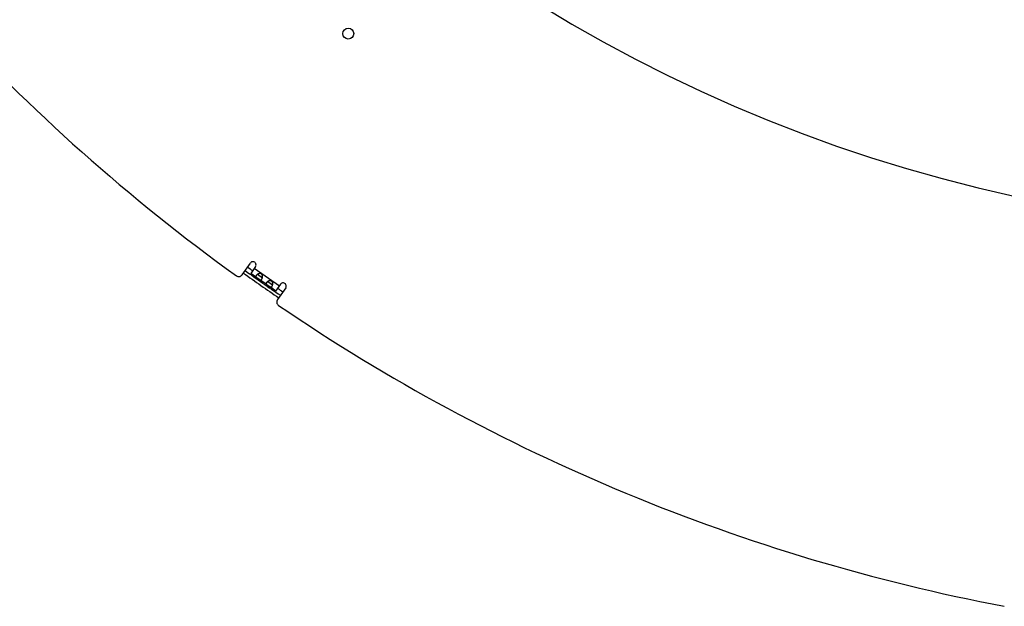
# Model space of a CAD drawing. Extents: x 7141 to 14486, y -4124 to 3005.
# Drawn here: x 10172 to 10652, y -4088 to -3802 of the extents above; entities that cross this region are included whole.
import ezdxf

# ---------------------------------------------------------------- set-up
doc = ezdxf.new("R2010")
doc.units = 0
doc.header["$LTSCALE"] = 5
doc.linetypes.add('AUSGEZOGEN', pattern=[0])
doc.layers.add('VLB', color=7, linetype='AUSGEZOGEN')

msp = doc.modelspace()

# ---------------------------------------------------------------- linework, layer by layer
at = {"layer": 'VLB'}
for p, q in [((10280.89, -3926.55), (10284.93, -3920.78)), ((10287.39, -3922.5), (10285.07, -3925.81)), ((10286.79, -3923.35), (10299.08, -3931.96)), ((10287.88, -3927.78), (10285.07, -3925.81)), ((10288.43, -3926.27), (10290.78, -3927.92)), ((10292.87, -3931.28), (10289.55, -3928.95)), ((10293.42, -3929.77), (10295.77, -3931.41)), ((10297.36, -3934.42), (10294.55, -3932.45)), ((10297.36, -3934.42), (10299.68, -3931.1)), ((10302.13, -3932.82), (10298.09, -3938.59))]:
    msp.add_line(p, q, dxfattribs=at)
msp.add_circle((10332.62, -3809.09), 2.65, dxfattribs=at)
for centre, radius, start, end in [((10813.59, -3164.72), 740, 185.46083, 4.53917), ((10828.03, -3163.45), 941, 210.76275, 234.23725), ((10828.03, -3163.45), 936.44, 234.35746, 235.64239), ((10828.03, -3163.45), 934.36, 234.35612, 234.54009), ((10286.16, -3921.64), 1.5, 325, 145), ((10279.25, -3925.4), 2, 234.2373, 325), ((10828.03, -3163.45), 937.88, 234.35845, 235.6414), ((10828.03, -3163.45), 934.36, 235.45991, 235.64388), ((10300.9, -3931.96), 1.5, 325, 145), ((10299.73, -3939.74), 2, 145, 235.7627), ((10828.03, -3163.45), 941, 235.76275, 259.23725)]:
    msp.add_arc(centre, radius, start, end, dxfattribs=at)
for points, knots in [([(10287.72, -3926.91), (10287.71, -3926.93), (10287.69, -3926.96), (10287.66, -3927), (10287.63, -3927.05), (10287.61, -3927.09), (10287.59, -3927.13), (10287.58, -3927.18), (10287.57, -3927.22), (10287.56, -3927.26), (10287.56, -3927.3), (10287.56, -3927.34), (10287.56, -3927.38), (10287.57, -3927.42), (10287.58, -3927.45), (10287.6, -3927.49), (10287.61, -3927.52), (10287.63, -3927.55), (10287.66, -3927.59), (10287.69, -3927.62), (10287.72, -3927.65), (10287.75, -3927.68), (10287.79, -3927.71), (10287.83, -3927.74), (10287.86, -3927.76), (10287.87, -3927.77), (10287.88, -3927.78)], [0, 0, 0, 0, 0.056021, 0.10975, 0.161195, 0.210386, 0.257402, 0.302388, 0.345539, 0.387057, 0.427168, 0.466126, 0.504299, 0.542107, 0.579921, 0.618058, 0.656825, 0.696543, 0.737524, 0.779949, 0.823857, 0.869173, 0.915938, 0.964225, 1.013901, 1.025623, 1.025623, 1.025623, 1.025623]), ([(10288.42, -3926.27), (10288.41, -3926.28), (10288.38, -3926.3), (10288.32, -3926.34), (10288.26, -3926.38), (10288.2, -3926.43), (10288.14, -3926.48), (10288.08, -3926.52), (10288.02, -3926.57), (10287.97, -3926.62), (10287.92, -3926.67), (10287.87, -3926.72), (10287.83, -3926.77), (10287.79, -3926.81), (10287.75, -3926.86), (10287.73, -3926.89), (10287.72, -3926.91)], [0, 0, 0, 0, 0.0352489, 0.116019, 0.1955863, 0.2737714, 0.3505254, 0.4257382, 0.4991868, 0.5707003, 0.6401737, 0.7075623, 0.7728109, 0.8358335, 0.8965481, 0.954902, 0.954902, 0.954902, 0.954902]), ([(10287.88, -3927.78), (10287.89, -3927.78), (10287.91, -3927.8), (10287.95, -3927.83), (10287.99, -3927.86), (10288.04, -3927.88), (10288.09, -3927.91), (10288.13, -3927.94), (10288.18, -3927.97), (10288.22, -3927.99), (10288.27, -3928.02), (10288.32, -3928.05), (10288.36, -3928.08), (10288.41, -3928.11), (10288.45, -3928.13), (10288.5, -3928.16), (10288.54, -3928.19), (10288.59, -3928.22), (10288.63, -3928.25), (10288.68, -3928.28), (10288.72, -3928.31), (10288.76, -3928.34), (10288.81, -3928.37), (10288.85, -3928.4), (10288.89, -3928.43), (10288.93, -3928.46), (10288.98, -3928.5), (10289.02, -3928.53), (10289.06, -3928.56), (10289.1, -3928.6), (10289.14, -3928.63), (10289.19, -3928.66), (10289.23, -3928.7), (10289.27, -3928.73), (10289.31, -3928.77), (10289.35, -3928.8), (10289.39, -3928.83), (10289.44, -3928.87), (10289.48, -3928.9), (10289.52, -3928.93), (10289.54, -3928.94), (10289.55, -3928.95)], [0, 0, 0, 0, 0.03907, 0.090725, 0.143111, 0.196183, 0.249794, 0.303714, 0.357688, 0.411622, 0.46557, 0.519548, 0.573434, 0.627124, 0.680576, 0.733814, 0.786922, 0.839939, 0.892867, 0.945686, 0.99837, 1.050998, 1.103682, 1.156501, 1.209429, 1.262446, 1.315554, 1.368792, 1.422243, 1.475934, 1.529819, 1.583798, 1.637746, 1.69168, 1.745654, 1.799574, 1.853185, 1.906257, 1.958643, 2.010298, 2.049368, 2.049368, 2.049368, 2.049368]), ([(10290.78, -3927.92), (10290.78, -3927.91), (10290.79, -3927.87), (10290.8, -3927.8), (10290.81, -3927.71), (10290.82, -3927.63), (10290.83, -3927.55), (10290.84, -3927.47), (10290.84, -3927.39), (10290.84, -3927.31), (10290.83, -3927.23), (10290.83, -3927.15), (10290.82, -3927.07), (10290.81, -3927), (10290.8, -3926.93), (10290.78, -3926.86), (10290.76, -3926.79), (10290.74, -3926.72), (10290.72, -3926.66), (10290.69, -3926.6), (10290.67, -3926.55), (10290.64, -3926.5), (10290.61, -3926.44), (10290.58, -3926.4), (10290.54, -3926.35), (10290.51, -3926.31), (10290.47, -3926.27), (10290.44, -3926.23), (10290.4, -3926.19), (10290.36, -3926.16), (10290.31, -3926.12), (10290.27, -3926.09), (10290.23, -3926.06), (10290.18, -3926.04), (10290.13, -3926.01), (10290.08, -3925.99), (10290.03, -3925.97), (10289.98, -3925.95), (10289.93, -3925.94), (10289.87, -3925.93), (10289.81, -3925.92), (10289.75, -3925.91), (10289.69, -3925.9), (10289.63, -3925.9), (10289.56, -3925.9), (10289.49, -3925.9), (10289.42, -3925.91), (10289.35, -3925.91), (10289.28, -3925.93), (10289.21, -3925.94), (10289.13, -3925.96), (10289.06, -3925.98), (10288.98, -3926.01), (10288.91, -3926.03), (10288.83, -3926.06), (10288.75, -3926.1), (10288.68, -3926.13), (10288.61, -3926.17), (10288.53, -3926.21), (10288.47, -3926.24), (10288.44, -3926.27), (10288.42, -3926.27)], [0, 0, 0, 0, 0.046412, 0.128651, 0.211266, 0.294153, 0.377066, 0.459606, 0.541291, 0.621976, 0.701677, 0.780151, 0.857008, 0.931984, 1.005035, 1.07628, 1.145716, 1.213245, 1.278762, 1.342361, 1.404307, 1.464806, 1.523898, 1.581641, 1.638151, 1.693606, 1.748238, 1.802223, 1.855693, 1.90875, 1.961494, 2.014122, 2.066866, 2.119924, 2.173393, 2.227378, 2.28201, 2.337466, 2.393975, 2.451718, 2.51081, 2.57131, 2.633255, 2.696855, 2.762371, 2.829901, 2.899336, 2.970581, 3.043632, 3.118609, 3.195465, 3.273939, 3.35364, 3.434325, 3.516011, 3.59855, 3.681464, 3.76435, 3.846965, 3.929205, 3.975616, 3.975616, 3.975616, 3.975616]), ([(10288.42, -3926.27), (10288.42, -3926.28), (10288.43, -3926.29), (10288.45, -3926.31), (10288.48, -3926.34), (10288.5, -3926.37), (10288.54, -3926.39), (10288.57, -3926.42), (10288.61, -3926.45), (10288.65, -3926.49), (10288.69, -3926.52), (10288.72, -3926.54), (10288.74, -3926.55)], [0, 0, 0, 0, 0.0108473, 0.045385, 0.0823296, 0.1219669, 0.1645157, 0.2100771, 0.258647, 0.3103986, 0.3656542, 0.4177175, 0.4177175, 0.4177175, 0.4177175]), ([(10288.74, -3926.55), (10288.74, -3926.55), (10288.76, -3926.56), (10288.79, -3926.59), (10288.85, -3926.62), (10288.9, -3926.66), (10288.96, -3926.7), (10289.03, -3926.74), (10289.09, -3926.78), (10289.16, -3926.83), (10289.23, -3926.87), (10289.3, -3926.92), (10289.37, -3926.97), (10289.44, -3927.02), (10289.52, -3927.07), (10289.59, -3927.12), (10289.66, -3927.17), (10289.73, -3927.22), (10289.8, -3927.27), (10289.87, -3927.32), (10289.94, -3927.37), (10290, -3927.42), (10290.07, -3927.47), (10290.13, -3927.51), (10290.19, -3927.56), (10290.25, -3927.6), (10290.3, -3927.64), (10290.36, -3927.68), (10290.39, -3927.71), (10290.41, -3927.72), (10290.41, -3927.72)], [0, 0, 0, 0, 0.006715, 0.068834, 0.134216, 0.203008, 0.27514, 0.350194, 0.427823, 0.508099, 0.590709, 0.675074, 0.76085, 0.847882, 0.935728, 1.02379, 1.111851, 1.199697, 1.286729, 1.372505, 1.45687, 1.539481, 1.619756, 1.697385, 1.772439, 1.844571, 1.913363, 1.978745, 2.040864, 2.047579, 2.047579, 2.047579, 2.047579]), ([(10289.55, -3928.95), (10289.55, -3928.95), (10289.57, -3928.96), (10289.6, -3928.99), (10289.64, -3929.01), (10289.68, -3929.03), (10289.72, -3929.06), (10289.76, -3929.07), (10289.8, -3929.09), (10289.84, -3929.1), (10289.88, -3929.11), (10289.92, -3929.11), (10289.96, -3929.12), (10290, -3929.11), (10290.03, -3929.11), (10290.07, -3929.1), (10290.11, -3929.09), (10290.14, -3929.07), (10290.18, -3929.05), (10290.22, -3929.02), (10290.25, -3928.99), (10290.29, -3928.96), (10290.32, -3928.93), (10290.35, -3928.89), (10290.39, -3928.85), (10290.41, -3928.82), (10290.42, -3928.8)], [0, 0, 0, 0, 0.011721, 0.061398, 0.109684, 0.156449, 0.201766, 0.245674, 0.288099, 0.32908, 0.368798, 0.407565, 0.445702, 0.483516, 0.521323, 0.559496, 0.598455, 0.638565, 0.680084, 0.723235, 0.768221, 0.815236, 0.864428, 0.915873, 0.969602, 1.025623, 1.025623, 1.025623, 1.025623]), ([(10290.41, -3927.72), (10290.43, -3927.73), (10290.46, -3927.75), (10290.5, -3927.78), (10290.54, -3927.81), (10290.59, -3927.83), (10290.62, -3927.86), (10290.66, -3927.88), (10290.7, -3927.89), (10290.73, -3927.91), (10290.76, -3927.92), (10290.77, -3927.92), (10290.78, -3927.92)], [0, 0, 0, 0, 0.0520634, 0.1073189, 0.1590705, 0.2076404, 0.2532018, 0.2957506, 0.3353879, 0.3723325, 0.4068702, 0.4177175, 0.4177175, 0.4177175, 0.4177175]), ([(10290.42, -3928.8), (10290.43, -3928.79), (10290.45, -3928.75), (10290.49, -3928.7), (10290.52, -3928.65), (10290.55, -3928.59), (10290.58, -3928.53), (10290.61, -3928.47), (10290.63, -3928.4), (10290.66, -3928.33), (10290.68, -3928.26), (10290.71, -3928.19), (10290.73, -3928.11), (10290.75, -3928.04), (10290.77, -3927.97), (10290.77, -3927.93), (10290.78, -3927.92)], [0, 0, 0, 0, 0.0583539, 0.1190685, 0.1820911, 0.2473397, 0.3147283, 0.3842017, 0.4557152, 0.5291638, 0.6043766, 0.6811306, 0.7593157, 0.838883, 0.9196531, 0.954902, 0.954902, 0.954902, 0.954902]), ([(10295.77, -3931.42), (10295.78, -3931.41), (10295.79, -3931.36), (10295.8, -3931.3), (10295.81, -3931.21), (10295.82, -3931.13), (10295.83, -3931.05), (10295.83, -3930.97), (10295.84, -3930.89), (10295.83, -3930.8), (10295.83, -3930.72), (10295.83, -3930.65), (10295.82, -3930.57), (10295.81, -3930.5), (10295.79, -3930.42), (10295.78, -3930.36), (10295.76, -3930.29), (10295.74, -3930.22), (10295.72, -3930.16), (10295.69, -3930.1), (10295.66, -3930.05), (10295.64, -3929.99), (10295.61, -3929.94), (10295.57, -3929.89), (10295.54, -3929.85), (10295.51, -3929.81), (10295.47, -3929.76), (10295.43, -3929.73), (10295.39, -3929.69), (10295.35, -3929.65), (10295.31, -3929.62), (10295.27, -3929.59), (10295.22, -3929.56), (10295.18, -3929.54), (10295.13, -3929.51), (10295.08, -3929.49), (10295.03, -3929.47), (10294.98, -3929.45), (10294.92, -3929.44), (10294.87, -3929.43), (10294.81, -3929.41), (10294.75, -3929.41), (10294.69, -3929.4), (10294.62, -3929.4), (10294.56, -3929.4), (10294.49, -3929.4), (10294.42, -3929.41), (10294.35, -3929.41), (10294.28, -3929.43), (10294.2, -3929.44), (10294.13, -3929.46), (10294.05, -3929.48), (10293.98, -3929.5), (10293.9, -3929.53), (10293.83, -3929.56), (10293.75, -3929.59), (10293.68, -3929.63), (10293.6, -3929.67), (10293.53, -3929.71), (10293.47, -3929.74), (10293.43, -3929.76), (10293.42, -3929.77)], [0, 0, 0, 0, 0.046412, 0.128651, 0.211266, 0.294153, 0.377066, 0.459606, 0.541291, 0.621976, 0.701677, 0.780151, 0.857008, 0.931984, 1.005035, 1.07628, 1.145716, 1.213245, 1.278762, 1.342361, 1.404307, 1.464806, 1.523898, 1.581641, 1.638151, 1.693606, 1.748238, 1.802223, 1.855693, 1.90875, 1.961494, 2.014122, 2.066866, 2.119924, 2.173393, 2.227378, 2.28201, 2.337466, 2.393975, 2.451718, 2.51081, 2.57131, 2.633255, 2.696855, 2.762371, 2.829901, 2.899336, 2.970581, 3.043632, 3.118609, 3.195465, 3.273939, 3.35364, 3.434325, 3.516011, 3.59855, 3.681464, 3.76435, 3.846965, 3.929205, 3.975616, 3.975616, 3.975616, 3.975616]), ([(10292.71, -3930.41), (10292.7, -3930.42), (10292.68, -3930.45), (10292.66, -3930.5), (10292.63, -3930.55), (10292.61, -3930.59), (10292.59, -3930.63), (10292.58, -3930.68), (10292.57, -3930.72), (10292.56, -3930.76), (10292.56, -3930.8), (10292.56, -3930.84), (10292.56, -3930.88), (10292.57, -3930.91), (10292.58, -3930.95), (10292.59, -3930.99), (10292.61, -3931.02), (10292.63, -3931.05), (10292.66, -3931.09), (10292.68, -3931.12), (10292.72, -3931.15), (10292.75, -3931.18), (10292.78, -3931.21), (10292.82, -3931.24), (10292.85, -3931.26), (10292.87, -3931.27), (10292.87, -3931.28)], [0, 0, 0, 0, 0.056021, 0.10975, 0.161195, 0.210386, 0.257402, 0.302388, 0.345539, 0.387057, 0.427168, 0.466126, 0.504299, 0.542107, 0.579921, 0.618058, 0.656825, 0.696543, 0.737524, 0.779949, 0.823857, 0.869173, 0.915938, 0.964225, 1.013901, 1.025623, 1.025623, 1.025623, 1.025623]), ([(10293.42, -3929.77), (10293.41, -3929.78), (10293.38, -3929.8), (10293.32, -3929.84), (10293.26, -3929.88), (10293.19, -3929.93), (10293.13, -3929.98), (10293.08, -3930.02), (10293.02, -3930.07), (10292.97, -3930.12), (10292.92, -3930.17), (10292.87, -3930.22), (10292.83, -3930.27), (10292.79, -3930.31), (10292.75, -3930.36), (10292.73, -3930.39), (10292.71, -3930.41)], [0, 0, 0, 0, 0.0352489, 0.116019, 0.1955863, 0.2737714, 0.3505254, 0.4257382, 0.4991868, 0.5707003, 0.6401737, 0.7075623, 0.7728109, 0.8358335, 0.8965481, 0.954902, 0.954902, 0.954902, 0.954902]), ([(10292.87, -3931.28), (10292.88, -3931.28), (10292.91, -3931.3), (10292.95, -3931.33), (10292.99, -3931.35), (10293.04, -3931.38), (10293.08, -3931.41), (10293.13, -3931.44), (10293.17, -3931.47), (10293.22, -3931.49), (10293.27, -3931.52), (10293.31, -3931.55), (10293.36, -3931.58), (10293.41, -3931.61), (10293.45, -3931.63), (10293.5, -3931.66), (10293.54, -3931.69), (10293.59, -3931.72), (10293.63, -3931.75), (10293.67, -3931.78), (10293.72, -3931.81), (10293.76, -3931.84), (10293.8, -3931.87), (10293.85, -3931.9), (10293.89, -3931.93), (10293.93, -3931.96), (10293.97, -3932), (10294.01, -3932.03), (10294.06, -3932.06), (10294.1, -3932.09), (10294.14, -3932.13), (10294.18, -3932.16), (10294.22, -3932.2), (10294.27, -3932.23), (10294.31, -3932.26), (10294.35, -3932.3), (10294.39, -3932.33), (10294.43, -3932.36), (10294.47, -3932.4), (10294.51, -3932.42), (10294.54, -3932.44), (10294.55, -3932.45)], [0, 0, 0, 0, 0.03907, 0.090725, 0.143111, 0.196183, 0.249794, 0.303714, 0.357688, 0.411622, 0.46557, 0.519548, 0.573434, 0.627124, 0.680576, 0.733814, 0.786922, 0.839939, 0.892867, 0.945686, 0.99837, 1.050998, 1.103682, 1.156501, 1.209429, 1.262446, 1.315554, 1.368792, 1.422243, 1.475934, 1.529819, 1.583798, 1.637746, 1.69168, 1.745654, 1.799574, 1.853185, 1.906257, 1.958643, 2.010298, 2.049368, 2.049368, 2.049368, 2.049368]), ([(10293.42, -3929.77), (10293.42, -3929.78), (10293.43, -3929.79), (10293.45, -3929.81), (10293.47, -3929.84), (10293.5, -3929.86), (10293.53, -3929.89), (10293.57, -3929.92), (10293.6, -3929.95), (10293.65, -3929.99), (10293.69, -3930.02), (10293.72, -3930.04), (10293.73, -3930.05)], [0, 0, 0, 0, 0.0108473, 0.045385, 0.0823296, 0.1219669, 0.1645157, 0.2100771, 0.258647, 0.3103986, 0.3656542, 0.4177175, 0.4177175, 0.4177175, 0.4177175]), ([(10293.73, -3930.05), (10293.73, -3930.05), (10293.75, -3930.06), (10293.79, -3930.09), (10293.84, -3930.12), (10293.9, -3930.16), (10293.96, -3930.2), (10294.02, -3930.24), (10294.09, -3930.28), (10294.16, -3930.33), (10294.23, -3930.37), (10294.3, -3930.42), (10294.37, -3930.47), (10294.44, -3930.51), (10294.51, -3930.56), (10294.58, -3930.61), (10294.66, -3930.66), (10294.73, -3930.72), (10294.8, -3930.77), (10294.87, -3930.82), (10294.93, -3930.87), (10295, -3930.92), (10295.06, -3930.97), (10295.13, -3931.01), (10295.19, -3931.06), (10295.24, -3931.1), (10295.3, -3931.14), (10295.35, -3931.18), (10295.39, -3931.21), (10295.41, -3931.22), (10295.41, -3931.22)], [0, 0, 0, 0, 0.006715, 0.068834, 0.134216, 0.203008, 0.27514, 0.350194, 0.427823, 0.508099, 0.590709, 0.675074, 0.76085, 0.847882, 0.935728, 1.02379, 1.111851, 1.199697, 1.286729, 1.372505, 1.45687, 1.539481, 1.619756, 1.697385, 1.772439, 1.844571, 1.913363, 1.978745, 2.040864, 2.047579, 2.047579, 2.047579, 2.047579]), ([(10294.55, -3932.45), (10294.55, -3932.45), (10294.57, -3932.46), (10294.6, -3932.48), (10294.64, -3932.51), (10294.68, -3932.53), (10294.72, -3932.55), (10294.76, -3932.57), (10294.8, -3932.59), (10294.84, -3932.6), (10294.88, -3932.61), (10294.92, -3932.61), (10294.95, -3932.61), (10294.99, -3932.61), (10295.03, -3932.61), (10295.07, -3932.6), (10295.1, -3932.58), (10295.14, -3932.57), (10295.18, -3932.55), (10295.21, -3932.52), (10295.25, -3932.49), (10295.28, -3932.46), (10295.32, -3932.43), (10295.35, -3932.39), (10295.38, -3932.35), (10295.41, -3932.32), (10295.42, -3932.3)], [0, 0, 0, 0, 0.011721, 0.061398, 0.109684, 0.156449, 0.201766, 0.245674, 0.288099, 0.32908, 0.368798, 0.407565, 0.445702, 0.483516, 0.521323, 0.559496, 0.598455, 0.638565, 0.680084, 0.723235, 0.768221, 0.815236, 0.864428, 0.915873, 0.969602, 1.025623, 1.025623, 1.025623, 1.025623]), ([(10295.41, -3931.22), (10295.42, -3931.23), (10295.45, -3931.25), (10295.5, -3931.28), (10295.54, -3931.31), (10295.58, -3931.33), (10295.62, -3931.36), (10295.66, -3931.38), (10295.7, -3931.39), (10295.73, -3931.41), (10295.76, -3931.42), (10295.77, -3931.42), (10295.77, -3931.42)], [0, 0, 0, 0, 0.0520634, 0.1073189, 0.1590705, 0.2076404, 0.2532018, 0.2957506, 0.3353879, 0.3723325, 0.4068702, 0.4177175, 0.4177175, 0.4177175, 0.4177175]), ([(10295.42, -3932.3), (10295.43, -3932.29), (10295.45, -3932.25), (10295.48, -3932.2), (10295.51, -3932.15), (10295.54, -3932.09), (10295.57, -3932.03), (10295.6, -3931.96), (10295.63, -3931.9), (10295.66, -3931.83), (10295.68, -3931.76), (10295.7, -3931.69), (10295.73, -3931.61), (10295.75, -3931.53), (10295.76, -3931.47), (10295.77, -3931.43), (10295.77, -3931.42)], [0, 0, 0, 0, 0.0583539, 0.1190685, 0.1820911, 0.2473397, 0.3147283, 0.3842017, 0.4557152, 0.5291638, 0.6043766, 0.6811306, 0.7593157, 0.838883, 0.9196531, 0.954902, 0.954902, 0.954902, 0.954902])]:
    msp.add_open_spline(points, degree=3, knots=knots, dxfattribs=at)

doc.saveas('drawing.dxf')
